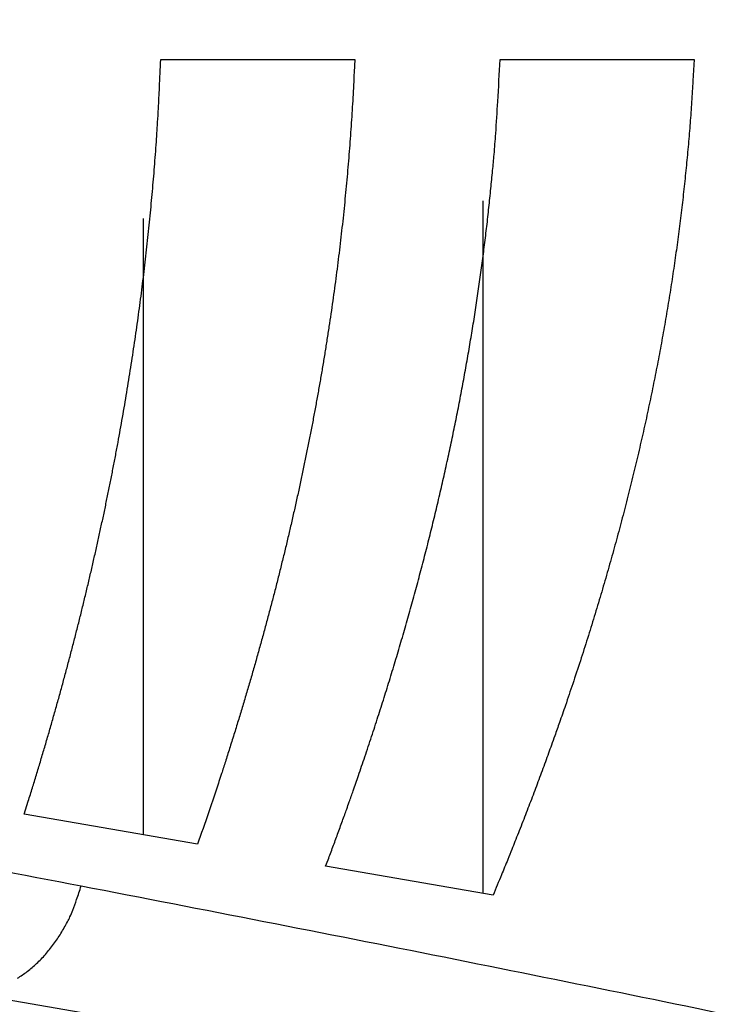
# Model space of a CAD drawing. Extents: x -1 to 1185, y -1 to 827.
# Drawn here: x 205 to 220, y 237 to 258 of the extents above; entities that cross this region are included whole.
import ezdxf

# ---------------------------------------------------------------- set-up
doc = ezdxf.new("R2010")
doc.units = 0
doc.styles.get("Standard").update_dxf_attribs({"font": 'monotxt.shx'})
doc.dimstyles.new('DSTYLE1', dxfattribs={"dimtxt": 3, "dimasz": 3, "dimexe": 3, "dimexo": 0, "dimgap": 2, "dimtad": 1, "dimdec": 0, "dimzin": 3, "dimcen": 0.09, "dimazin": 3, "dimtp": 1, "dimtm": 1, "dimtfac": 1, "dimtdec": 4, "dimtofl": 0, "dimtmove": 0, "dimatfit": 3, "dimtolj": 1, "dimtzin": 0})

# ---------------------------------------------------------------- blocks, each defined once
blk = doc.blocks.new('_AH1')
at = {"layer": 'V0L1', "color": 0, "linetype": 'CONTINUOUS'}
for p, q in [((-1, 0.166667), (0, 0)), ((-1, 0.166667), (-1, -0.166667)), ((0, 0), (-1, -0.166667)), ((0, 0), (-1, 0))]:
    blk.add_line(p, q, dxfattribs=at)
blk = doc.blocks.new('*D6712')
at = {"layer": 'V3L5', "color": 1, "linetype": 'CONTINUOUS'}
for p, q in [((343.86261, 445.27807), (148.21069, 445.27807)), ((151.21069, 445.27807), (151.21069, 259.27807)), ((151.21069, 73.27807), (151.21069, 259.27807)), ((343.86261, 73.27807), (148.21069, 73.27807))]:
    blk.add_line(p, q, dxfattribs=at)
at = {"layer": 'V3L5', "color": 1, "xscale": 3, "yscale": 3, "zscale": 3}
for p, rotation in [((151.21069, 445.27807), 90), ((151.21069, 73.27807), 270)]:
    blk.add_blockref('_AH1', p, dxfattribs=dict(at, rotation=rotation))
at = {"layer": 'V3L5', "color": 1, "linetype": 'CONTINUOUS'}
blk.add_text('372', height=3, rotation=90, dxfattribs=at).set_placement((149.20969, 254.77807))

msp = doc.modelspace()

# ---------------------------------------------------------------- linework, layer by layer
at = {"layer": 'V3L204', "color": 40, "linetype": 'CONTINUOUS'}
for p, q in [((208.4636, 257.28455), (212.56161, 257.28455)), ((215.63481, 257.28455), (219.73188, 257.28455)), ((215.26824, 254.30133), (215.26824, 239.65529)), ((208.0923, 253.92445), (208.0923, 240.89494)), ((209.24301, 240.69615), (205.57697, 241.32947)), ((215.48607, 239.61765), (211.9484, 240.22879)), ((204.17616, 237.59517), (232.82836, 232.64233))]:
    msp.add_line(p, q, dxfattribs=at)
for points in [[(205.57697, 241.32947), (205.6648, 241.60793, 0.00100632), (205.75122, 241.88579, 0.00101414), (205.83618, 242.16303, 0.00102035), (205.91974, 242.43968, 0.00102391), (206.00186, 242.71574, 0.00102856), (206.08259, 242.99124, 0.00103316), (206.16189, 243.26616, 0.00103811), (206.23981, 243.54053, 0.00104235), (206.31631, 243.81435, 0.00104711), (206.39145, 244.08765, 0.00105134), (206.46517, 244.36042, 0.00105603), (206.53754, 244.63268, 0.00106015), (206.60851, 244.90443, 0.00106473), (206.67814, 245.17569, 0.00106877), (206.74637, 245.44647, 0.00107325), (206.81327, 245.71678, 0.0010772), (206.87879, 245.98661, 0.00108156), (206.94298, 246.25601, 0.0010854), (207.0058, 246.52495, 0.00108965), (207.0673, 246.79346, 0.00109339), (207.12744, 247.06154, 0.00109751), (207.18627, 247.32922, 0.00110114), (207.24374, 247.59648, 0.00110514), (207.29991, 247.86336, 0.00110866), (207.35473, 248.12984, 0.00111252), (207.40826, 248.39595, 0.00111592), (207.46045, 248.66169, 0.00111964), (207.51135, 248.92708, 0.00112292), (207.56092, 249.19211, 0.0011265), (207.60921, 249.45681, 0.00112964), (207.65617, 249.72117, 0.00113308), (207.70186, 249.98522, 0.00113609), (207.74622, 250.24895, 0.00113938), (207.78932, 250.51238, 0.00114225), (207.83111, 250.77552, 0.00114538), (207.87163, 251.03837, 0.00114812), (207.91085, 251.30095, 0.00115107), (207.9488, 251.56326, 0.00115361), (207.98546, 251.82531, 0.00115648), (208.02086, 252.08712, 0.00115908), (208.05496, 252.34868, 0.00116149), (208.08782, 252.61002, 0.00116317), (208.11938, 252.87112, 0.00116646), (208.1497, 253.13203, 0.00117067), (208.17873, 253.39276, 0.00117005), (208.20652, 253.65322, 0.00116488), (208.23301, 253.9134, 0.00117704), (208.25829, 254.17367, 0.0012027), (208.28229, 254.43416, 0.00117055), (208.30503, 254.69344, 0.0010946), (208.32641, 254.95102, 0.00120954), (208.34674, 255.2126, 0.00144349), (208.36605, 255.48013, 0.00109778), (208.38345, 255.73122, 0.000378), (208.39856, 255.95816, 0.00154963), (208.41516, 256.24938, 0.0026717), (208.43708, 256.69766, 0.00130899), (208.4636, 257.28455, 0.00069447)], [(212.56162, 257.28455), (212.55018, 257.01734, -0.00132838), (212.53733, 256.75003, -0.00132647), (212.52302, 256.48261, -0.00132497), (212.5073, 256.21508, -0.00132387), (212.49012, 255.94743, -0.00132234), (212.47153, 255.67964, -0.00132078), (212.45147, 255.4117, -0.00131894), (212.43, 255.1436, -0.00131718), (212.40705, 254.87534, -0.00131509), (212.38269, 254.60689, -0.00131309), (212.35685, 254.33825, -0.00131074), (212.3296, 254.06941, -0.00130852), (212.30086, 253.80035, -0.00130591), (212.2707, 253.53106, -0.00130347), (212.23905, 253.26154, -0.00130061), (212.20598, 252.99177, -0.00129794), (212.17141, 252.72174, -0.00129485), (212.13541, 252.45145, -0.00129196), (212.09791, 252.18086, -0.00128863), (212.05897, 251.90999, -0.00128553), (212.01853, 251.6388, -0.00128197), (211.97664, 251.36731, -0.00127867), (211.93324, 251.09548, -0.00127488), (211.88838, 250.82332, -0.00127138), (211.84201, 250.5508, -0.00126737), (211.79417, 250.27792, -0.00126369), (211.74481, 250.00466, -0.00125946), (211.69398, 249.73102, -0.00125559), (211.64162, 249.45698, -0.00125117), (211.58778, 249.18253, -0.00124712), (211.53239, 248.90765, -0.00124249), (211.47552, 248.63235, -0.00123827), (211.41709, 248.35659, -0.00123346), (211.35717, 248.08038, -0.00122907), (211.29568, 247.80369, -0.00122408), (211.23269, 247.52653, -0.00121955), (211.16812, 247.24886, -0.00121436), (211.10203, 246.97069, -0.00120962), (211.03436, 246.69199, -0.00120435), (210.96516, 246.41277, -0.0011997), (210.89436, 246.13299, -0.00119396), (210.82203, 245.85267, -0.00118837), (210.74808, 245.57177, -0.00118359), (210.67258, 245.29028, -0.00118063), (210.59544, 245.00815, -0.00117185), (210.51677, 244.7255, -0.00115942), (210.43649, 244.44233, -0.00116375), (210.35453, 244.15823, -0.00118215), (210.27077, 243.87303, -0.00114196), (210.18583, 243.58836, -0.00106056), (210.09982, 243.30474, -0.0011661), (210.01059, 243.01578, -0.00138426), (209.91729, 242.71921, -0.00104132), (209.82875, 242.44038, -0.00035067), (209.74789, 242.18796, -0.00146491), (209.64025, 241.86206, -0.00249386), (209.46953, 241.35783, -0.00120293), (209.24301, 240.69616, -0.0006327)], [(211.9484, 240.22879), (211.99989, 240.36557, 0.00050969), (212.05105, 240.50233, 0.00052128), (212.10192, 240.63916, 0.00051272), (212.15223, 240.77534, 0.00049167), (212.20188, 240.91059, 0.00052749), (212.25192, 241.04783, 0.00058681), (212.30268, 241.18805, 0.00049453), (212.35013, 241.31981, 0.00036992), (212.39286, 241.43916, 0.00062669), (212.44687, 241.59129, 0.00059079), (212.5295, 241.82592, 0.00087125), (212.64049, 242.14599, 0.00147962), (212.77596, 242.54441, 0.00141343), (212.91895, 242.97296, 0.00157603), (213.05427, 243.38844, 0.00186007), (213.18339, 243.79474, 0.00172959), (213.31002, 244.20276, 0.00163301), (213.43397, 244.61166, 0.00171653), (213.55416, 245.01866, 0.00177063), (213.67082, 245.42408, 0.00175925), (213.78408, 245.82862, 0.00176137), (213.89407, 246.2323, 0.00178377), (214.00059, 246.63495, 0.00180215), (214.10382, 247.03666, 0.00181285), (214.20363, 247.43749, 0.00182564), (214.30018, 247.83749, 0.00183953), (214.39333, 248.23666, 0.00185333), (214.48323, 248.63508, 0.00186558), (214.56977, 249.03276, 0.00187851), (214.65307, 249.42977, 0.00189094), (214.73302, 249.82612, 0.00190292), (214.80976, 250.22186, 0.00191344), (214.88316, 250.61701, 0.00192648), (214.95336, 251.01166, 0.00194095), (215.02024, 251.40584, 0.00194707), (215.08392, 251.79948, 0.0019453), (215.14428, 252.19254, 0.00197253), (215.20148, 252.58563, 0.00202282), (215.25541, 252.97896, 0.0019744), (215.30608, 253.37042, 0.00185063), (215.35332, 253.75926, 0.00205247), (215.39772, 254.15414, 0.00245984), (215.43928, 254.55804, 0.00187241), (215.47642, 254.93711, 0.00063797), (215.5084, 255.27971, 0.00265747), (215.54217, 255.71963, 0.00460129), (215.58474, 256.39721, 0.00225517), (215.63481, 257.28455, 0.00119546)], [(219.73188, 257.28455), (219.70876, 256.83759, -0.0025601), (219.68112, 256.39064, -0.0025594), (219.64877, 255.94373, -0.002554), (219.61191, 255.49678, -0.00254211), (219.57035, 255.04969, -0.002531), (219.52427, 254.60241, -0.00252028), (219.4735, 254.15486, -0.00250851), (219.41822, 253.707, -0.00249548), (219.35823, 253.25873, -0.00248171), (219.29373, 252.81, -0.00246746), (219.22451, 252.36073, -0.00245222), (219.15076, 251.91088, -0.0024366), (219.07228, 251.46034, -0.00241982), (218.98926, 251.00908, -0.00240285), (218.90148, 250.557, -0.00238489), (218.80913, 250.10406, -0.0023672), (218.712, 249.65016, -0.0023474), (218.61027, 249.19528, -0.00232727), (218.50374, 248.73931, -0.00230836), (218.39256, 248.28217, -0.00229196), (218.27651, 247.82374, -0.00226534), (218.15583, 247.36419, -0.00223341), (218.03034, 246.90347, -0.00222755), (217.89992, 246.44075, -0.00223907), (217.76424, 245.97561, -0.00216553), (217.62461, 245.51128, -0.00205409), (217.48119, 245.04872, -0.00217521), (217.3297, 244.57521, -0.00234064), (217.16838, 244.08622, -0.00196973), (217.01493, 243.63192, -0.00174524), (216.88845, 243.2666, -0.00186319), (216.79061, 242.98948, -0.00115387), (216.71916, 242.78937, -0.00080874), (216.65769, 242.61913, -0.00087097), (216.59145, 242.43738, -0.00063616), (216.52179, 242.24779, -0.00073796), (216.45241, 242.06086, -0.00083056), (216.3829, 241.87541, -0.00078771), (216.31226, 241.68869, -0.00072881), (216.24102, 241.50198, -0.00069675), (216.16954, 241.3163, -0.00077588), (216.09611, 241.12745, -0.00091087), (216.02005, 240.93379, -0.00068408), (215.94818, 240.75178, -0.0002345), (215.88284, 240.58711, -0.00096328), (215.79721, 240.37495, -0.00163875), (215.66307, 240.04729, -0.00079351), (215.48607, 239.61765, -0.00041876)]]:
    msp.add_lwpolyline(points, format="xyb", dxfattribs=at)
at = {"layer": 'V3L214', "color": 3, "linetype": 'CONTINUOUS'}
msp.add_lwpolyline([(205.43563, 237.86313, 0.01377186), (205.54039, 237.93121, 0.01338841), (205.6433, 238.00597, 0.01304164), (205.74386, 238.08746, 0.01261779), (205.84177, 238.17505, 0.01218279), (205.93655, 238.26864, 0.01188284), (206.02804, 238.36779, 0.01169755), (206.11579, 238.47234, 0.0110716), (206.19948, 238.58094, 0.01013971), (206.2786, 238.69302, 0.01068187), (206.35399, 238.81073, 0.01203712), (206.42558, 238.93465, 0.0092038), (206.49006, 239.05309, 0.00384662), (206.54599, 239.16184, 0.01189065), (206.60682, 239.30389, 0.01942452), (206.68628, 239.52458, 0.00969156), (206.7818, 239.81485, 0.00525845)], format="xyb", dxfattribs=at)
at = {"layer": 'V3L214', "color": 3, "linetype": 'CONTINUOUS', "extrusion": (2, 2, 2)}
msp.add_open_spline([(199.20746, 241.25715), (201.75235, 240.77791), (204.27996, 240.2972), (206.7818, 239.81485)], degree=3, dxfattribs=at)
msp.add_open_spline([(206.7818, 239.81485), (209.37154, 239.31555), (214.49052, 238.31447), (220.66627, 237.05558), (225.35952, 236.05384), (228.69866, 235.31366), (231.78221, 234.59868), (233.5932, 234.15619), (234.40437, 233.95298)], degree=3, knots=[2, 2, 2, 2, 4.6795411, 7.3536042, 8.6891908, 10.020963, 11.347979, 12.667197, 12.667197, 12.667197, 12.667197], dxfattribs=at)

# ---------------------------------------------------------------- dimensions: what is measured, and where the dimension line sits
at = {"layer": 'V3L5', "color": 1, "linetype": 'CONTINUOUS'}
dim = msp.add_linear_dim(base=(151.21069, 445.27807), p1=(343.86261, 73.27807), p2=(343.86261, 445.27807), angle=90, dimstyle='DSTYLE1', override={"dimblk": '_AH1', "dimsah": 0}, dxfattribs=at)
dim.commit()
dim.dimension.update_dxf_attribs({"geometry": '*D6712', "text_midpoint": (147.70969, 259.27807), "dimtype": 128})

doc.saveas('drawing.dxf')
